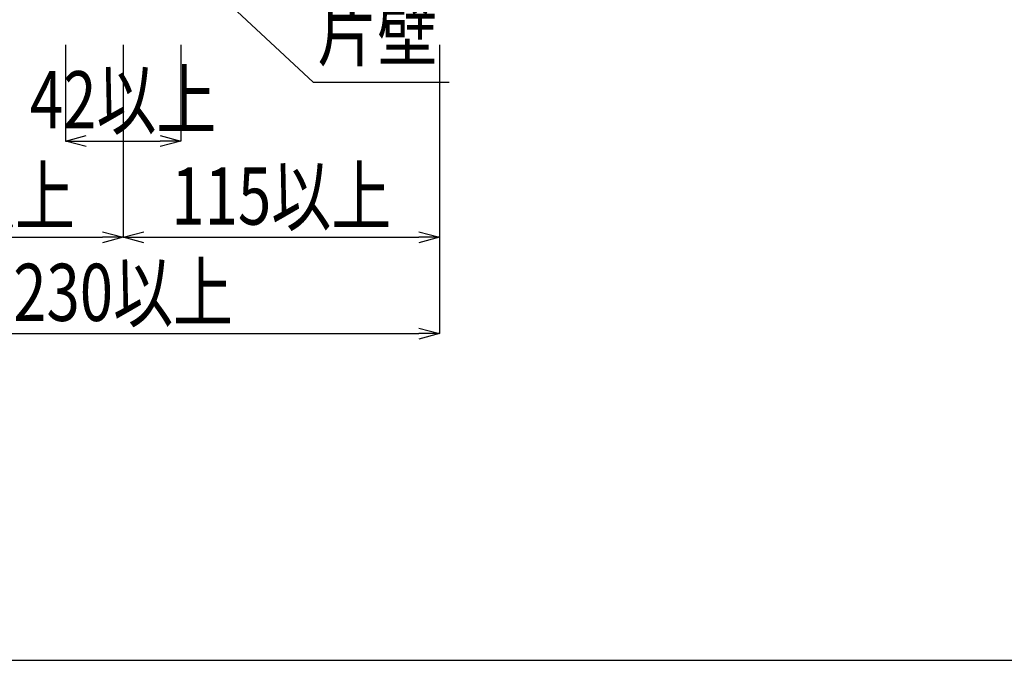
# Model space of a CAD drawing. Units: millimetres. Extents: x 1331 to 2666, y -3210 to -1374.
# Drawn here: x 1627 to 1985, y -2267 to -2034 of the extents above; entities that cross this region are included whole.
import ezdxf
from ezdxf.enums import TextEntityAlignment as Align

# ---------------------------------------------------------------- set-up
doc = ezdxf.new("R2010")
doc.units = ezdxf.units.MM
doc.header["$LTSCALE"] = 3
doc.layers.add('文字･寸法', color=7, linetype='Continuous')
doc.layers.add('枠', color=7, linetype='Continuous')
doc.styles.add('DIMFONT1', font='msgothic.ttc', dxfattribs={"width": 0.76912})
doc.styles.add('STYLE3', font='msgothic.ttc')
doc.dimstyles.new('DIM001', dxfattribs={"dimscale": 15, "dimtxt": 1.386, "dimasz": 0.5, "dimexe": 0, "dimexo": 0, "dimgap": 0.2, "dimtad": 3, "dimdec": 1, "dimrnd": 0.1, "dimdsep": 46, "dimlunit": 6, "dimtxsty": 'DIMFONT1', "dimblk": 'OPEN30', "dimcen": 0.09, "dimclrd": 7, "dimclre": 7, "dimclrt": 7, "dimadec": 0, "dimazin": 0, "dimtfac": 1, "dimtdec": 4, "dimtmove": 0, "dimatfit": 3, "dimfxl": 1, "dimtolj": 1, "dimtzin": 0, "dimarcsym": 0})

# ---------------------------------------------------------------- blocks, each defined once
blk = doc.blocks.new('_Open30')
at = {"color": 0, "linetype": 'ByBlock', "lineweight": -2}
for p, q in [((-1, 0.267949), (0, 0)), ((0, 0), (-1, -0.267949)), ((0, 0), (-1, 0))]:
    blk.add_line(p, q, dxfattribs=at)
blk = doc.blocks.new('*D43')
at = {"layer": 'DEFPOINTS', "color": 0}
for p in [(1549.77, -2042.87), (1779.77, -2042.87), (1779.77, -2147.87)]:
    blk.add_point(p, dxfattribs=at)
at = {"layer": '文字･寸法', "color": 7, "linetype": 'Continuous', "lineweight": -2}
for p, q in [((1549.77, -2042.87), (1549.77, -2147.87)), ((1779.77, -2042.87), (1779.77, -2147.87)), ((1557.27, -2147.87), (1772.27, -2147.87))]:
    blk.add_line(p, q, dxfattribs=at)
at = {"layer": '文字･寸法', "color": 7, "lineweight": -2, "xscale": 7.5, "yscale": 7.5, "zscale": 7.5, "rotation": 180}
blk.add_blockref('_Open30', (1549.77, -2147.87), dxfattribs=at)
at = {"layer": '文字･寸法', "color": 7, "lineweight": -2, "xscale": 7.5, "yscale": 7.5, "zscale": 7.5}
blk.add_blockref('_Open30', (1779.77, -2147.87), dxfattribs=at)
at = {"layer": '文字･寸法', "color": 7, "linetype": 'Continuous', "lineweight": -3, "style": 'DIMFONT1', "width": 0.76912}
blk.add_text('230以上', height=20.79, dxfattribs=at).set_placement((1664.77, -2132.87), align=Align.MIDDLE_CENTER)
blk = doc.blocks.new('*D44')
at = {"layer": 'DEFPOINTS', "color": 0}
for p in [(1643.77, -2042.87), (1685.77, -2042.87), (1685.77, -2077.87)]:
    blk.add_point(p, dxfattribs=at)
at = {"layer": '文字･寸法', "color": 7, "linetype": 'Continuous', "lineweight": -2}
for p, q in [((1643.77, -2042.87), (1643.77, -2077.87)), ((1685.77, -2042.87), (1685.77, -2077.87)), ((1651.27, -2077.87), (1678.27, -2077.87))]:
    blk.add_line(p, q, dxfattribs=at)
at = {"layer": '文字･寸法', "color": 7, "lineweight": -2, "xscale": 7.5, "yscale": 7.5, "zscale": 7.5, "rotation": 180}
blk.add_blockref('_Open30', (1643.77, -2077.87), dxfattribs=at)
at = {"layer": '文字･寸法', "color": 7, "lineweight": -2, "xscale": 7.5, "yscale": 7.5, "zscale": 7.5}
blk.add_blockref('_Open30', (1685.77, -2077.87), dxfattribs=at)
at = {"layer": '文字･寸法', "color": 7, "linetype": 'Continuous', "lineweight": -3, "style": 'DIMFONT1', "width": 0.76912}
blk.add_text('42以上', height=20.79, dxfattribs=at).set_placement((1664.77, -2062.87), align=Align.MIDDLE_CENTER)
blk = doc.blocks.new('*D55')
at = {"layer": 'DEFPOINTS', "color": 0}
for p in [(1549.77, -2042.87), (1779.77, -2042.87), (1779.77, -2147.87)]:
    blk.add_point(p, dxfattribs=at)
at = {"layer": '文字･寸法', "color": 7, "linetype": 'Continuous', "lineweight": -2}
for p, q in [((1549.77, -2042.87), (1549.77, -2147.87)), ((1779.77, -2042.87), (1779.77, -2147.87)), ((1557.27, -2147.87), (1772.27, -2147.87))]:
    blk.add_line(p, q, dxfattribs=at)
at = {"layer": '文字･寸法', "color": 7, "lineweight": -2, "xscale": 7.5, "yscale": 7.5, "zscale": 7.5, "rotation": 180}
blk.add_blockref('_Open30', (1549.77, -2147.87), dxfattribs=at)
at = {"layer": '文字･寸法', "color": 7, "lineweight": -2, "xscale": 7.5, "yscale": 7.5, "zscale": 7.5}
blk.add_blockref('_Open30', (1779.77, -2147.87), dxfattribs=at)
at = {"layer": '文字･寸法', "color": 7, "linetype": 'Continuous', "lineweight": -3, "style": 'DIMFONT1', "width": 0.76912}
blk.add_text('230以上', height=20.79, dxfattribs=at).set_placement((1664.77, -2132.87), align=Align.MIDDLE_CENTER)
blk = doc.blocks.new('*D56')
at = {"layer": 'DEFPOINTS', "color": 0}
for p in [(1549.773, -2042.868), (1664.773, -2042.868), (1664.773, -2112.868)]:
    blk.add_point(p, dxfattribs=at)
at = {"layer": '文字･寸法', "color": 7, "linetype": 'Continuous', "lineweight": -2}
for p, q in [((1549.773, -2042.868), (1549.773, -2112.868)), ((1664.773, -2042.868), (1664.773, -2112.868)), ((1557.273, -2112.868), (1657.273, -2112.868))]:
    blk.add_line(p, q, dxfattribs=at)
at = {"layer": '文字･寸法', "color": 7, "lineweight": -2, "xscale": 7.5, "yscale": 7.5, "zscale": 7.5, "rotation": 180}
blk.add_blockref('_Open30', (1549.773, -2112.868), dxfattribs=at)
at = {"layer": '文字･寸法', "color": 7, "lineweight": -2, "xscale": 7.5, "yscale": 7.5, "zscale": 7.5}
blk.add_blockref('_Open30', (1664.773, -2112.868), dxfattribs=at)
at = {"layer": '文字･寸法', "color": 7, "linetype": 'Continuous', "lineweight": -3, "style": 'DIMFONT1', "width": 0.76912}
blk.add_text('115以上', height=20.79, dxfattribs=at).set_placement((1607.273, -2097.868), align=Align.MIDDLE_CENTER)
blk = doc.blocks.new('*D57')
at = {"layer": 'DEFPOINTS', "color": 0}
for p in [(1664.773, -2042.868), (1779.773, -2042.868), (1779.773, -2112.868)]:
    blk.add_point(p, dxfattribs=at)
at = {"layer": '文字･寸法', "color": 7, "linetype": 'Continuous', "lineweight": -2}
for p, q in [((1664.773, -2042.868), (1664.773, -2112.868)), ((1779.773, -2042.868), (1779.773, -2112.868)), ((1672.273, -2112.868), (1772.273, -2112.868))]:
    blk.add_line(p, q, dxfattribs=at)
at = {"layer": '文字･寸法', "color": 7, "lineweight": -2, "xscale": 7.5, "yscale": 7.5, "zscale": 7.5, "rotation": 180}
blk.add_blockref('_Open30', (1664.773, -2112.868), dxfattribs=at)
at = {"layer": '文字･寸法', "color": 7, "lineweight": -2, "xscale": 7.5, "yscale": 7.5, "zscale": 7.5}
blk.add_blockref('_Open30', (1779.773, -2112.868), dxfattribs=at)
at = {"layer": '文字･寸法', "color": 7, "linetype": 'Continuous', "lineweight": -3, "style": 'DIMFONT1', "width": 0.76912}
blk.add_text('115以上', height=20.79, dxfattribs=at).set_placement((1722.273, -2097.868), align=Align.MIDDLE_CENTER)
blk = doc.blocks.new('INS-GAKGF')
at = {"layer": '文字･寸法', "color": 7, "linetype": 'Continuous', "lineweight": -3}
blk.add_lwpolyline([(-54.96, 28.16), (5.52, -28.16), (54.96, -28.16)], dxfattribs=at)
at = {"layer": '文字･寸法', "color": 7, "linetype": 'Continuous', "lineweight": -3, "style": 'STYLE3', "width": 0.76912}
blk.add_text('片壁', height=20.79, dxfattribs=at).set_placement((7.02, -26.66), align=Align.BOTTOM_LEFT)

msp = doc.modelspace()

# ---------------------------------------------------------------- linework, layer by layer
at = {"layer": '枠', "color": 7, "linetype": 'Continuous', "lineweight": -3}
msp.add_lwpolyline([(1331.02, -2266.62), (2666.02, -2266.62), (2666.02, -1374.12), (1331.02, -1374.12)], close=True, dxfattribs=at)

# ---------------------------------------------------------------- block references
at = {"layer": '文字･寸法'}
msp.add_blockref('INS-GAKGF', (1728.35, -2028.31), dxfattribs=at)

# ---------------------------------------------------------------- dimensions: what is measured, and where the dimension line sits
at = {"layer": '文字･寸法', "color": 7, "linetype": 'Continuous', "lineweight": -3}
for base, p1, p2, picture, middle in [((1779.77, -2147.87), (1549.77, -2042.87), (1779.77, -2042.87), '*D43', (1664.77, -2147.87)), ((1779.77, -2147.87), (1549.77, -2042.87), (1779.77, -2042.87), '*D55', (1664.77, -2147.87)), ((1664.77, -2112.87), (1549.77, -2042.87), (1664.77, -2042.87), '*D56', (1607.27, -2112.87)), ((1685.77, -2077.87), (1643.77, -2042.87), (1685.77, -2042.87), '*D44', (1664.77, -2077.87)), ((1779.77, -2112.87), (1664.77, -2042.87), (1779.77, -2042.87), '*D57', (1722.27, -2112.87))]:
    dim = msp.add_linear_dim(base=base, p1=p1, p2=p2, text='<>以上', dimstyle='DIM001', override={"dimtix": 1}, dxfattribs=at)
    dim.commit()
    dim.dimension.update_dxf_attribs({"geometry": picture, "text_midpoint": middle, "dimtype": 160})

doc.saveas('drawing.dxf')
